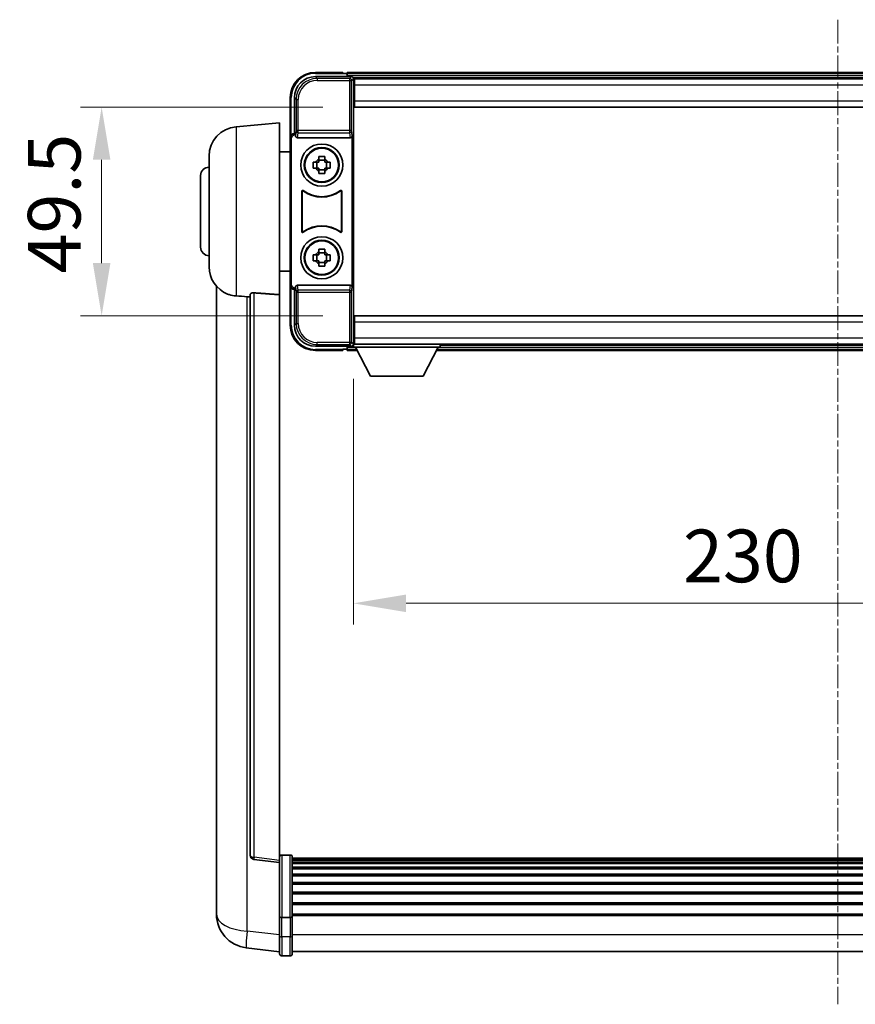
# Model space of a CAD drawing. Units: millimetres. Extents: x 26 to 10066, y 10 to 1696.
# Drawn here: x 3940 to 4138, y 543 to 777 of the extents above; entities that cross this region are included whole.
import ezdxf

# ---------------------------------------------------------------- set-up
doc = ezdxf.new("R2010")
doc.units = ezdxf.units.MM
doc.linetypes.add('CHAIN', pattern=[0.3543, 0.2362, -0.0295, 0.0591, -0.0295])
for name, color, linetype, lineweight in [('Centerline (ISO)', 131, 'Continuous', 18), ('Dimension (ISO)', 7, 'Continuous', 18), ('Dimension (ISO) @ 1', 7, 'Continuous', 18), ('Visible (ISO)', 7, 'Continuous', 35), ('Visible Narrow (ISO)', 7, 'Continuous', 25)]:
    doc.layers.add(name, color=color, linetype=linetype, lineweight=lineweight)
doc.styles.add('Note Text (TK)', font='MS PGothic.ttf')
doc.dimstyles.new('Default - Method 1b (TK)', dxfattribs={"dimscale": 6, "dimtxt": 2.5, "dimasz": 2.5, "dimexe": 1, "dimexo": 1.5, "dimgap": 1, "dimtad": 1, "dimtoh": 1, "dimrnd": 1e-08, "dimdsep": 46, "dimtxsty": 'Note Text (TK)', "dimcen": 0.09, "dimdle": 5, "dimclrd": 100, "dimclre": 100, "dimclrt": 7, "dimadec": 1, "dimazin": 1, "dimtfac": 1, "dimtmove": 0, "dimatfit": 3, "dimfxl": 1, "dimtolj": 1, "dimlwd": -1, "dimlwe": -1, "dimarcsym": 0})

# ---------------------------------------------------------------- blocks, each defined once
blk = doc.blocks.new('*D69')
at = {"layer": 'Defpoints', "color": 0}
for p in [(4019.06, 698.93), (4249.06, 698.93), (4249.06, 638.13)]:
    blk.add_point(p, dxfattribs=at)
at = {"layer": 'Dimension (ISO)', "color": 100}
for p, q in [((4019.06, 691.43), (4019.06, 633.13)), ((4249.06, 691.43), (4249.06, 633.13)), ((4031.56, 638.13), (4236.56, 638.13))]:
    blk.add_line(p, q, dxfattribs=at)
for points in [[(4031.56, 640.22), (4031.56, 636.05), (4019.06, 638.13)], [(4236.56, 640.22), (4236.56, 636.05), (4249.06, 638.13)]]:
    blk.add_solid(points, dxfattribs=at)
at = {"layer": 'Dimension (ISO)', "color": 7, "insert": (4097.32, 649.38), "char_height": 12.5, "attachment_point": 4, "style": 'Note Text (TK)'}
blk.add_mtext('\\A1;230', dxfattribs=at)
blk = doc.blocks.new('*D70')
at = {"layer": 'Defpoints', "color": 0}
for p in [(4019.31, 755.88), (3959.31, 706.38), (4019.31, 706.38)]:
    blk.add_point(p, dxfattribs=at)
at = {"layer": 'Dimension (ISO)', "color": 100}
for p, q in [((4011.81, 755.88), (3954.31, 755.88)), ((3959.31, 743.38), (3959.31, 718.88)), ((4011.81, 706.38), (3954.31, 706.38))]:
    blk.add_line(p, q, dxfattribs=at)
for points in [[(3957.23, 743.38), (3961.4, 743.38), (3959.31, 755.88)], [(3957.23, 718.88), (3961.4, 718.88), (3959.31, 706.38)]]:
    blk.add_solid(points, dxfattribs=at)
at = {"layer": 'Dimension (ISO)', "color": 7, "insert": (3948.06, 716.43), "char_height": 12.5, "attachment_point": 4, "rotation": 90, "style": 'Note Text (TK)'}
blk.add_mtext('\\A1;49.5', dxfattribs=at)

msp = doc.modelspace()

# ---------------------------------------------------------------- linework, layer by layer
at = {"layer": 'Centerline (ISO)', "linetype": 'CHAIN', "ltscale": 23.990969}
msp.add_line((4134.0641, 776.6345), (4134.0641, 542.9736), dxfattribs=at)
at = {"layer": 'Visible (ISO)'}
for p, q in [((4016.5641, 764.1345), (4010.0641, 764.1345)), ((4016.5641, 764.1345), (4016.5641, 763.8845)), ((4250.5641, 764.1345), (4017.5641, 764.1345)), ((4017.5641, 763.8345), (4017.5641, 764.1345)), ((4010.0611, 763.1345), (4018.5645, 763.1345)), ((4016.5641, 763.8345), (4016.5641, 763.8845)), ((4017.3141, 763.8345), (4016.5641, 763.8345)), ((4017.5641, 763.8345), (4017.5641, 763.3845)), ((4017.5641, 763.5845), (4017.5641, 763.1345)), ((4249.131, 762.8845), (4018.9973, 762.8845)), ((4019.0641, 762.6348), (4019.0641, 757.0472)), ((4019.3141, 762.6345), (4019.0641, 762.6345)), ((4019.3141, 761.1345), (4019.3141, 762.6345)), ((4248.8141, 762.6345), (4019.3141, 762.6345)), ((4019.0641, 761.6345), (4019.3141, 761.6345)), ((4019.3141, 761.1345), (4019.3141, 757.3845)), ((4004.0641, 758.1345), (4004.0641, 748.6351)), ((4005.0641, 749.6345), (4005.0641, 758.1375)), ((4019.3141, 759.0345), (4019.0641, 759.0345)), ((4019.3141, 755.8845), (4019.3141, 757.3845)), ((4019.0641, 757.0472), (4019.0641, 705.2218)), ((4248.8141, 755.8845), (4019.3141, 755.8845)), ((3991.2041, 751.2281), (4001.5641, 752.1345)), ((4001.5641, 752.1345), (4001.5641, 711.3719)), ((4004.0641, 713.6339), (4004.0641, 748.6351)), ((4004.3261, 713.8958), (4004.3261, 748.3732)), ((4005.0635, 749.6345), (4005.0641, 749.6345)), ((4005.0641, 749.6345), (4005.3261, 749.3726)), ((4005.3254, 749.3726), (4005.3261, 749.3726)), ((4005.3261, 749.3726), (4005.3261, 749.1462)), ((4005.822, 748.6345), (4018.3063, 748.6345)), ((4018.8022, 713.1228), (4018.8022, 749.1462)), ((3984.8141, 718.0143), (3984.8141, 744.2547)), ((4001.5641, 745.2845), (4004.0641, 745.2845)), ((4010.8475, 743.5263), (4010.8475, 744.1452)), ((4012.2808, 743.2913), (4010.8475, 743.2913)), ((4012.2808, 744.1452), (4012.2808, 743.5263)), ((4009.5535, 742.8512), (4010.1724, 742.8512)), ((4010.1724, 741.4178), (4009.5535, 741.4178)), ((4010.4074, 742.8512), (4010.4074, 741.4178)), ((4010.8475, 740.9777), (4012.2808, 740.9777)), ((4010.8475, 740.1238), (4010.8475, 740.7427)), ((4012.2808, 740.7427), (4012.2808, 740.1238)), ((4012.7209, 742.8512), (4012.7209, 741.4178)), ((4012.9559, 742.8512), (4013.5748, 742.8512)), ((4013.5748, 741.4178), (4012.9559, 741.4178)), ((3982.8141, 722.6345), (3982.8141, 739.6345)), ((4006.8261, 726.355), (4006.8261, 735.914)), ((4006.9133, 735.7446), (4006.9133, 726.5244)), ((4016.215, 726.5244), (4016.215, 735.7446)), ((4016.3022, 735.914), (4016.3022, 726.355)), ((4010.8475, 721.5263), (4010.8475, 722.1452)), ((4012.2808, 722.1452), (4012.2808, 721.5263)), ((4009.5535, 720.8512), (4010.1724, 720.8512)), ((4010.4074, 720.8512), (4010.4074, 719.4178)), ((4012.2808, 721.2913), (4010.8475, 721.2913)), ((4012.7209, 720.8512), (4012.7209, 719.4178)), ((4012.9559, 720.8512), (4013.5748, 720.8512)), ((4010.1724, 719.4178), (4009.5535, 719.4178)), ((4010.8475, 718.9777), (4012.2808, 718.9777)), ((4010.8475, 718.1238), (4010.8475, 718.7427)), ((4012.2808, 718.7427), (4012.2808, 718.1238)), ((4013.5748, 719.4178), (4012.9559, 719.4178)), ((4001.5641, 716.9845), (4004.0641, 716.9845)), ((3986.5641, 713.3842), (3986.5641, 569.238)), ((4004.0641, 713.6339), (4004.0641, 704.1345)), ((4005.0641, 712.6345), (4005.3261, 712.8964)), ((4005.3261, 712.8964), (4005.3254, 712.8964)), ((4005.3261, 713.1228), (4005.3261, 712.8964)), ((4018.3063, 713.6345), (4005.822, 713.6345)), ((3994.5641, 711.4691), (3994.5641, 578.3703)), ((4001.5641, 577.1351), (4001.5641, 711.3719)), ((4005.0641, 712.6345), (4005.0635, 712.6345)), ((4005.0641, 704.1315), (4005.0641, 712.6345)), ((4019.3141, 706.3845), (4248.8141, 706.3845)), ((4019.3141, 704.8845), (4019.3141, 706.3845)), ((4019.0641, 705.2218), (4019.0641, 699.6342)), ((4019.3141, 704.8845), (4019.3141, 701.1345)), ((4019.0641, 703.2345), (4019.3141, 703.2345)), ((4019.3141, 699.6345), (4019.3141, 701.1345)), ((4018.5645, 699.1345), (4010.0611, 699.1345)), ((4017.5641, 699.1345), (4017.5641, 698.6845)), ((4017.5641, 698.8845), (4017.5641, 698.4345)), ((4018.9973, 699.3845), (4019.0641, 699.3845)), ((4019.3141, 700.6345), (4019.0641, 700.6345)), ((4019.0641, 699.6345), (4019.3141, 699.6345)), ((4019.0641, 699.6345), (4019.0641, 698.9345)), ((4019.0641, 699.6345), (4039.6641, 699.6345)), ((4019.0641, 698.9345), (4039.6641, 698.9345)), ((4019.3141, 699.6345), (4248.8141, 699.6345)), ((4023.1141, 692.0345), (4019.5641, 698.9345)), ((4035.6141, 692.0345), (4039.1641, 698.9345)), ((4039.6641, 699.6345), (4039.6641, 698.9345)), ((4039.6641, 699.3845), (4228.4641, 699.3845)), ((4010.0641, 698.1345), (4016.5641, 698.1345)), ((4016.5641, 698.3845), (4016.5641, 698.4345)), ((4016.5641, 698.4345), (4017.3141, 698.4345)), ((4016.5641, 698.3845), (4016.5641, 698.1345)), ((4017.5641, 698.1345), (4017.5641, 698.4345)), ((4017.5641, 698.1345), (4019.9757, 698.1345)), ((4038.7526, 698.1345), (4229.3757, 698.1345)), ((4023.1141, 692.0345), (4035.6141, 692.0345)), ((4001.5641, 576.6504), (3995.4462, 577.3773)), ((4004.0641, 578.3962), (4002.0641, 578.3962)), ((4004.5641, 577.8962), (4004.5641, 563.7042)), ((4263.5641, 577.6262), (4004.5641, 577.6262)), ((4263.5641, 577.3945), (4004.5641, 577.3945)), ((4263.5641, 577.3828), (4004.5641, 577.3828)), ((4001.5641, 577.1351), (4001.5641, 576.6504)), ((4001.5641, 576.6504), (4001.5641, 564.4801)), ((4263.5641, 577.1113), (4004.5641, 577.1113)), ((4263.5641, 576.6601), (4004.5641, 576.6601)), ((4263.5641, 576.3499), (4004.5641, 576.3499)), ((4263.5641, 575.4799), (4004.5641, 575.4799)), ((4263.5641, 575.1335), (4004.5641, 575.1335)), ((4263.5641, 573.8782), (4004.5641, 573.8782)), ((4263.5641, 573.4991), (4004.5641, 573.4991)), ((4263.5641, 571.9037), (4004.5641, 571.9037)), ((4263.5641, 571.4964), (4004.5641, 571.4964)), ((3986.5641, 567.1729), (3986.5641, 569.238)), ((4263.5641, 569.6162), (4004.5641, 569.6162)), ((4263.5641, 569.1862), (4004.5641, 569.1862)), ((3986.5641, 566.1465), (3986.5641, 564.352)), ((4263.5641, 567.0854), (4004.5641, 567.0854)), ((4263.5641, 566.6387), (4004.5641, 566.6387)), ((4001.5641, 563.7042), (4001.5641, 564.4801)), ((4001.5641, 563.7042), (4001.5641, 559.2236)), ((4004.0641, 563.6024), (4002.0641, 563.6024)), ((4263.5641, 564.388), (4004.5641, 564.388)), ((4263.5641, 564.0176), (4004.5641, 564.0176)), ((4004.5641, 559.2236), (4004.5641, 563.7042)), ((4001.5641, 554.9736), (4001.5641, 559.2236)), ((4004.5641, 559.2236), (4004.5641, 554.9736)), ((4001.5641, 555.4585), (3993.6148, 556.4085)), ((4004.0641, 554.4736), (4002.0641, 554.4736)), ((4263.5641, 555.4736), (4004.5641, 555.4736))]:
    msp.add_line(p, q, dxfattribs=at)
for centre, radius in [((4011.5641, 742.1345), 5), ((4011.5641, 742.1345), 4.15), ((4011.5641, 742.1345), 4.0013), ((4011.5641, 720.1345), 5), ((4011.5641, 720.1345), 4.15), ((4011.5641, 720.1345), 4.0013)]:
    msp.add_circle(centre, radius, dxfattribs=at)
for centre, radius, start, end in [((4010.0641, 758.1345), 6, 90, 180), ((4017.3141, 763.5845), 0.25, 0, 90), ((3991.8141, 744.2547), 7, 95, 180), ((4011.5641, 742.1345), 1.5655, 117.245031, 152.754969), ((4011.5641, 742.1345), 1.5655, 27.245031, 62.754969), ((3984.8141, 739.6345), 2, 90, 180), ((4011.5641, 742.1345), 1.5655, 207.245031, 242.754969), ((4011.5641, 742.1345), 1.5655, 297.245031, 332.754969), ((4011.5641, 742.1345), 7.5, 233.887744, 306.112256), ((4011.5641, 742.1345), 7.5873, 235.141173, 304.858827), ((4011.5641, 720.1345), 7.5, 53.887744, 126.112256), ((4011.5641, 720.1345), 7.5873, 55.141173, 124.858827), ((3984.8141, 722.6345), 2, 180, 270), ((4011.5641, 720.1345), 1.5655, 117.245031, 152.754969), ((4011.5641, 720.1345), 1.5655, 27.245031, 62.754969), ((3991.8141, 718.0143), 7, 180, 248.257044), ((4011.5641, 720.1345), 1.5655, 207.245031, 242.754969), ((4011.5641, 720.1345), 1.5655, 297.245031, 332.754969), ((4010.0641, 704.1345), 6, 180, 270), ((4017.3141, 698.6845), 0.25, 270, 0), ((3995.5641, 578.3703), 1, 180, 263.22423), ((4002.0641, 577.8962), 0.5, 90, 180), ((4004.0641, 577.8962), 0.5, 0, 90), ((3994.5641, 564.352), 8, 180, 263.184806), ((4002.0641, 554.9736), 0.5, 180, 270), ((4004.0641, 554.9736), 0.5, 270, 0)]:
    msp.add_arc(centre, radius, start, end, dxfattribs=at)
for centre, major_axis, ratio, start_param, end_param in [((4010.0672, 758.1315), (-3.5398, 3.5398), 0.99878277, 5.49839613, 7.06797448), ((4018.5638, 762.6342), (0.354, 0.354), 0.99878277, 5.49839613, 7.06797448), ((4005.0648, 748.6339), (-0.708, 0.708), 0.99878277, 5.49839613, 7.06797448), ((4005.3267, 748.372), (-0.708, 0.708), 0.99878277, 5.49839613, 7.06797448), ((4005.8264, 749.1506), (-0.0697, -0.5117), 0.96815944, 4.8522561, 6.41439087), ((4018.3019, 749.1506), (0.0697, -0.5117), 0.96815944, 6.15197975, 7.71411451), ((4005.0648, 713.6351), (-0.708, -0.708), 0.99878277, 5.49839613, 7.06797448), ((4005.3267, 713.897), (-0.708, -0.708), 0.99878277, 5.49839613, 7.06797448), ((4005.8264, 713.1184), (-0.0697, 0.5117), 0.96815944, 6.15197975, 7.71411451), ((4018.3019, 713.1184), (0.0697, 0.5117), 0.96815944, 4.8522561, 6.41439087), ((4010.0672, 704.1375), (-3.5398, -3.5398), 0.99878277, 5.49839613, 7.06797448), ((4018.5638, 699.6348), (0.354, -0.354), 0.99878277, 5.49839613, 7.06797448)]:
    msp.add_ellipse(centre, major_axis=major_axis, ratio=ratio, start_param=start_param, end_param=end_param, dxfattribs=at)
for points, knots in [([(4010.8475, 744.1452), (4011.0943, 744.1525), (4011.3378, 744.1559), (4011.7905, 744.1559), (4012.034, 744.1525), (4012.2808, 744.1452)], [4.331071921, 4.331071921, 4.331071921, 4.331071921, 4.398975087, 4.398975087, 4.466878254, 4.466878254, 4.466878254, 4.466878254]), ([(4009.5535, 741.4178), (4009.5462, 741.6646), (4009.5428, 741.9082), (4009.5428, 742.3608), (4009.5462, 742.6044), (4009.5535, 742.8512)], [4.331071921, 4.331071921, 4.331071921, 4.331071921, 4.398975087, 4.398975087, 4.466878254, 4.466878254, 4.466878254, 4.466878254]), ([(4013.5748, 742.8512), (4013.5821, 742.6044), (4013.5855, 742.3608), (4013.5855, 741.9082), (4013.5821, 741.6646), (4013.5748, 741.4178)], [4.331071921, 4.331071921, 4.331071921, 4.331071921, 4.398975087, 4.398975087, 4.466878254, 4.466878254, 4.466878254, 4.466878254]), ([(4012.2808, 740.1238), (4012.034, 740.1165), (4011.7905, 740.1131), (4011.3378, 740.1131), (4011.0943, 740.1165), (4010.8475, 740.1238)], [4.331071921, 4.331071921, 4.331071921, 4.331071921, 4.398975087, 4.398975087, 4.466878254, 4.466878254, 4.466878254, 4.466878254]), ([(4007.1439, 736.0755), (4007.1228, 736.0909), (4007.099, 736.102), (4007.0484, 736.1144), (4007.0221, 736.1156), (4006.9706, 736.1079), (4006.9458, 736.0991), (4006.9012, 736.0724), (4006.8816, 736.0548), (4006.8531, 736.0168), (4006.8431, 735.9976), (4006.8295, 735.9568), (4006.8261, 735.9355), (4006.8261, 735.914)], [0, 0, 0, 0, 0.0078199922, 0.0078199922, 0.0156337436, 0.0156337436, 0.0234424956, 0.0234424956, 0.031250375, 0.031250375, 0.0376977954, 0.0376977954, 0.0441465642, 0.0441465642, 0.0441465642, 0.0441465642]), ([(4016.3022, 735.914), (4016.3022, 735.94), (4016.2971, 735.9659), (4016.2774, 736.0141), (4016.2629, 736.036), (4016.2263, 736.0731), (4016.2045, 736.0878), (4016.1566, 736.1082), (4016.1309, 736.1136), (4016.0834, 736.1142), (4016.062, 736.111), (4016.0211, 736.098), (4016.0018, 736.0882), (4015.9844, 736.0755)], [0, 0, 0, 0, 0.0078199624, 0.0078199624, 0.0156336701, 0.0156336701, 0.023442371, 0.023442371, 0.0312501991, 0.0312501991, 0.0376977323, 0.0376977323, 0.0441465637, 0.0441465637, 0.0441465637, 0.0441465637]), ([(4007.2276, 735.9087), (4007.2062, 735.9236), (4007.1821, 735.9341), (4007.1312, 735.9455), (4007.105, 735.9461), (4007.0536, 735.9372), (4007.0291, 735.9279), (4006.985, 735.9002), (4006.9659, 735.8822), (4006.9386, 735.8442), (4006.9292, 735.8255), (4006.9166, 735.786), (4006.9133, 735.7653), (4006.9133, 735.7446)], [0, 0, 0, 0, 0.0078195423, 0.0078195423, 0.0156330881, 0.0156330881, 0.0234419233, 0.0234419233, 0.0312500533, 0.0312500533, 0.037477372, 0.037477372, 0.043705905, 0.043705905, 0.043705905, 0.043705905]), ([(4016.215, 735.7446), (4016.215, 735.7706), (4016.2099, 735.7965), (4016.1901, 735.8447), (4016.1756, 735.8666), (4016.139, 735.9037), (4016.1173, 735.9184), (4016.0694, 735.9388), (4016.0437, 735.9442), (4015.9969, 735.9448), (4015.9762, 735.9419), (4015.9365, 735.9297), (4015.9177, 735.9205), (4015.9007, 735.9087)], [0, 0, 0, 0, 0.0078195138, 0.0078195138, 0.0156330182, 0.0156330182, 0.0234418051, 0.0234418051, 0.0312498868, 0.0312498868, 0.0374773106, 0.0374773106, 0.0437059044, 0.0437059044, 0.0437059044, 0.0437059044]), ([(4006.8261, 726.355), (4006.8261, 726.329), (4006.8311, 726.3031), (4006.8509, 726.2549), (4006.8654, 726.233), (4006.902, 726.1959), (4006.9237, 726.1812), (4006.9716, 726.1608), (4006.9974, 726.1554), (4007.0449, 726.1548), (4007.0663, 726.158), (4007.1072, 726.171), (4007.1265, 726.1808), (4007.1439, 726.1935)], [0, 0, 0, 0, 0.0078199624, 0.0078199624, 0.0156336702, 0.0156336702, 0.023442371, 0.023442371, 0.0312501992, 0.0312501992, 0.0376977324, 0.0376977324, 0.0441465637, 0.0441465637, 0.0441465637, 0.0441465637]), ([(4006.9133, 726.5244), (4006.9133, 726.4984), (4006.9184, 726.4725), (4006.9382, 726.4243), (4006.9527, 726.4024), (4006.9893, 726.3654), (4007.011, 726.3506), (4007.0589, 726.3302), (4007.0846, 726.3248), (4007.1314, 726.3242), (4007.1521, 726.3271), (4007.1918, 726.3393), (4007.2106, 726.3485), (4007.2276, 726.3603)], [0, 0, 0, 0, 0.0078195138, 0.0078195138, 0.0156330182, 0.0156330182, 0.0234418051, 0.0234418051, 0.0312498868, 0.0312498868, 0.0374773106, 0.0374773106, 0.0437059044, 0.0437059044, 0.0437059044, 0.0437059044]), ([(4015.9007, 726.3603), (4015.9221, 726.3454), (4015.9462, 726.3349), (4015.997, 726.3235), (4016.0233, 726.3229), (4016.0747, 726.3318), (4016.0992, 726.3411), (4016.1433, 726.3688), (4016.1624, 726.3868), (4016.1897, 726.4248), (4016.199, 726.4435), (4016.2117, 726.483), (4016.215, 726.5037), (4016.215, 726.5244)], [0, 0, 0, 0, 0.0078195423, 0.0078195423, 0.0156330881, 0.0156330881, 0.0234419233, 0.0234419233, 0.0312500533, 0.0312500533, 0.037477372, 0.037477372, 0.043705905, 0.043705905, 0.043705905, 0.043705905]), ([(4015.9844, 726.1935), (4016.0055, 726.1781), (4016.0293, 726.167), (4016.0799, 726.1546), (4016.1062, 726.1534), (4016.1577, 726.1611), (4016.1824, 726.1699), (4016.2271, 726.1966), (4016.2467, 726.2142), (4016.2752, 726.2522), (4016.2852, 726.2714), (4016.2988, 726.3122), (4016.3022, 726.3335), (4016.3022, 726.355)], [0, 0, 0, 0, 0.0078199922, 0.0078199922, 0.0156337436, 0.0156337436, 0.0234424956, 0.0234424956, 0.031250375, 0.031250375, 0.0376977954, 0.0376977954, 0.0441465642, 0.0441465642, 0.0441465642, 0.0441465642]), ([(4010.8475, 722.1452), (4011.0943, 722.1525), (4011.3378, 722.1559), (4011.7905, 722.1559), (4012.034, 722.1525), (4012.2808, 722.1452)], [4.331071921, 4.331071921, 4.331071921, 4.331071921, 4.398975087, 4.398975087, 4.466878254, 4.466878254, 4.466878254, 4.466878254]), ([(4009.5535, 719.4178), (4009.5462, 719.6646), (4009.5428, 719.9082), (4009.5428, 720.3608), (4009.5462, 720.6044), (4009.5535, 720.8512)], [4.331071921, 4.331071921, 4.331071921, 4.331071921, 4.398975087, 4.398975087, 4.466878254, 4.466878254, 4.466878254, 4.466878254]), ([(4013.5748, 720.8512), (4013.5821, 720.6044), (4013.5855, 720.3608), (4013.5855, 719.9082), (4013.5821, 719.6646), (4013.5748, 719.4178)], [4.331071921, 4.331071921, 4.331071921, 4.331071921, 4.398975087, 4.398975087, 4.466878254, 4.466878254, 4.466878254, 4.466878254]), ([(4012.2808, 718.1238), (4012.034, 718.1165), (4011.7905, 718.1131), (4011.3378, 718.1131), (4011.0943, 718.1165), (4010.8475, 718.1238)], [4.331071921, 4.331071921, 4.331071921, 4.331071921, 4.398975087, 4.398975087, 4.466878254, 4.466878254, 4.466878254, 4.466878254]), ([(3989.221, 711.5123), (3989.3332, 711.4676), (3989.4487, 711.4255), (3990.0781, 711.2184), (3990.6287, 711.1127), (3991.2041, 711.0804)], [-4.49329069, -4.49329069, -4.49329069, -4.49329069, -4.442199692, -4.442199692, -4.222488194, -4.222488194, -4.222488194, -4.222488194]), ([(3991.2041, 711.0804), (3991.2077, 711.0802), (3991.2113, 711.08), (3992.0537, 711.0326), (3992.9738, 710.9781), (3993.8669, 710.9042)], [2.102258604, 2.102258604, 2.102258604, 2.102258604, 2.10340374, 2.10340374, 2.370180755, 2.370180755, 2.370180755, 2.370180755]), ([(3994.5641, 711.4691), (3994.5644, 711.5121), (3994.5837, 711.5577), (3994.6753, 711.6537), (3994.7563, 711.7035), (3994.9386, 711.7672), (3995.0323, 711.7904), (3995.1956, 711.8098), (3995.2538, 711.8137), (3995.3673, 711.8155), (3995.4223, 711.8139), (3995.477, 711.8099)], [0.192845303, 0.192845303, 0.192845303, 0.192845303, 0.240507365, 0.240507365, 0.297130074, 0.297130074, 0.334079186, 0.334079186, 0.352553742, 0.352553742, 0.369009283, 0.369009283, 0.369009283, 0.369009283]), ([(3986.5641, 569.238), (3986.5641, 569.1442), (3986.5644, 569.0505), (3986.5675, 568.4338), (3986.5738, 567.9263), (3986.5738, 567.0652), (3986.5675, 566.6504), (3986.5644, 566.2577), (3986.5641, 566.2007), (3986.5641, 566.1465)], [4.535339596, 4.535339596, 4.535339596, 4.535339596, 4.561894963, 4.561894963, 4.711051305, 4.711051305, 4.860207647, 4.860207647, 4.886763014, 4.886763014, 4.886763014, 4.886763014]), ([(3986.5678, 566.616), (3986.5667, 566.7208), (3986.5656, 566.8314), (3986.5644, 567.0206), (3986.5641, 567.0959), (3986.5641, 567.1729)], [4.818278025, 4.818278025, 4.818278025, 4.818278025, 4.8602076466, 4.8602076466, 4.8867630138, 4.8867630138, 4.8867630138, 4.8867630138]), ([(4001.5641, 563.7042), (4001.5641, 563.7039), (4001.5641, 563.7037), (4001.5644, 563.6963), (4001.5685, 563.689), (4001.5845, 563.6748), (4001.5963, 563.6678), (4001.6391, 563.6493), (4001.6777, 563.6385), (4001.7716, 563.6209), (4001.8251, 563.614), (4001.9412, 563.6048), (4002.0023, 563.6024), (4002.0641, 563.6024)], [-0.0003347789, -0.0003347789, -0.0003347789, -0.0003347789, 0, 0, 0.011463002, 0.011463002, 0.0228675214, 0.0228675214, 0.0430502261, 0.0430502261, 0.0621538264, 0.0621538264, 0.0807455701, 0.0807455701, 0.0807455701, 0.0807455701]), ([(4004.5641, 563.7042), (4004.5641, 563.7039), (4004.5641, 563.7037), (4004.5639, 563.6963), (4004.5598, 563.689), (4004.5438, 563.6748), (4004.532, 563.6678), (4004.4892, 563.6493), (4004.4506, 563.6385), (4004.3567, 563.6209), (4004.3032, 563.614), (4004.1871, 563.6048), (4004.126, 563.6024), (4004.0641, 563.6024)], [-0.0809227639, -0.0809227639, -0.0809227639, -0.0809227639, -0.0805886357, -0.0805886357, -0.0691479127, -0.0691479127, -0.0577655589, -0.0577655589, -0.0376220805, -0.0376220805, -0.0185556094, -0.0185556094, 0, 0, 0, 0])]:
    msp.add_open_spline(points, degree=3, knots=knots, dxfattribs=at)
for points, weights in [([(4010.8475, 743.5263), (4010.8475, 743.1165), (4010.8475, 742.8512)], [1.03074466748, 1.22656475141, 1.35956394726]), ([(4012.2808, 742.8512), (4012.2808, 743.1165), (4012.2808, 743.5263)], [1.35956394726, 1.22656475141, 1.03074466748]), ([(4010.8475, 742.8512), (4010.5822, 742.8512), (4010.1724, 742.8512)], [1.35956394726, 1.22656475141, 1.03074466748]), ([(4010.1724, 741.4178), (4010.5822, 741.4178), (4010.8475, 741.4178)], [1.03074466748, 1.22656475141, 1.35956394726]), ([(4010.8475, 741.4178), (4010.8475, 741.1525), (4010.8475, 740.7427)], [1.35956394726, 1.22656475141, 1.03074466748]), ([(4012.9559, 742.8512), (4012.5461, 742.8512), (4012.2808, 742.8512)], [1.03074466748, 1.22656475141, 1.35956394726]), ([(4012.2808, 740.7427), (4012.2808, 741.1525), (4012.2808, 741.4178)], [1.03074466748, 1.22656475141, 1.35956394726]), ([(4012.2808, 741.4178), (4012.5461, 741.4178), (4012.9559, 741.4178)], [1.35956394726, 1.22656475141, 1.03074466748]), ([(4010.8475, 720.8512), (4010.5822, 720.8512), (4010.1724, 720.8512)], [1.35956394726, 1.22656475141, 1.03074466748]), ([(4010.8475, 721.5263), (4010.8475, 721.1165), (4010.8475, 720.8512)], [1.03074466748, 1.22656475141, 1.35956394726]), ([(4012.2808, 720.8512), (4012.2808, 721.1165), (4012.2808, 721.5263)], [1.35956394726, 1.22656475141, 1.03074466748]), ([(4012.9559, 720.8512), (4012.5461, 720.8512), (4012.2808, 720.8512)], [1.03074466748, 1.22656475141, 1.35956394726]), ([(4010.1724, 719.4178), (4010.5822, 719.4178), (4010.8475, 719.4178)], [1.03074466748, 1.22656475141, 1.35956394726]), ([(4010.8475, 719.4178), (4010.8475, 719.1525), (4010.8475, 718.7427)], [1.35956394726, 1.22656475141, 1.03074466748]), ([(4012.2808, 718.7427), (4012.2808, 719.1525), (4012.2808, 719.4178)], [1.03074466748, 1.22656475141, 1.35956394726]), ([(4012.2808, 719.4178), (4012.5461, 719.4178), (4012.9559, 719.4178)], [1.35956394726, 1.22656475141, 1.03074466748])]:
    msp.add_rational_spline(points, weights, degree=2, dxfattribs=at)
for points in [[(3993.8669, 710.9042), (3994.2152, 710.8754), (3994.5641, 710.8466)], [(4001.5641, 711.3719), (3998.4985, 711.5919), (3995.477, 711.8099)]]:
    msp.add_open_spline(points, degree=2, dxfattribs=at)
at = {"layer": 'Visible Narrow (ISO)'}
for p, q in [((4010.0641, 764.1345), (4010.0641, 763.8845)), ((4010.4808, 762.7148), (4010.0611, 763.1345)), ((4010.0641, 763.8845), (4016.5641, 763.8845)), ((4010.4808, 762.7148), (4010.4808, 762.2151)), ((4018.1448, 762.7148), (4010.4808, 762.7148)), ((4010.4808, 762.2151), (4018.1448, 762.2151)), ((4250.5641, 763.8345), (4017.5641, 763.8345)), ((4250.5641, 763.3845), (4017.5641, 763.3845)), ((4018.5645, 763.1345), (4018.1448, 762.7148)), ((4018.1448, 762.7148), (4018.1448, 762.2151)), ((4018.1448, 762.2151), (4018.6445, 762.2151)), ((4018.1448, 762.2151), (4018.1448, 750.3035)), ((4018.6445, 762.2151), (4019.0641, 762.6348)), ((4018.6445, 750.3035), (4018.6445, 762.2151)), ((4019.3141, 761.3345), (4019.0641, 761.3345)), ((4019.3141, 759.4345), (4019.0641, 759.4345)), ((4248.8141, 761.1345), (4019.3141, 761.1345)), ((4004.0641, 758.1345), (4004.3141, 758.1345)), ((4004.3141, 749.2965), (4004.3141, 758.1345)), ((4005.0641, 758.1375), (4005.4838, 757.7179)), ((4005.4838, 757.7179), (4005.9835, 757.7179)), ((4005.4838, 757.7179), (4005.4838, 750.3035)), ((4005.9835, 750.3035), (4005.9835, 757.7179)), ((4019.3141, 757.3845), (4248.8141, 757.3845)), ((3991.2041, 751.2281), (3991.2041, 711.0804)), ((4005.4838, 750.3035), (4005.3261, 749.1462)), ((4005.9835, 750.3035), (4005.4838, 750.3035)), ((4005.9835, 749.8192), (4005.9835, 750.3035)), ((4018.1448, 750.3035), (4005.9835, 750.3035)), ((4018.6445, 750.3035), (4018.1448, 750.3035)), ((4018.1448, 750.3035), (4018.1448, 749.8192)), ((4018.8022, 749.1462), (4018.6445, 750.3035)), ((4004.0641, 748.6351), (4004.3261, 748.3732)), ((4005.3254, 749.3726), (4005.0635, 749.6345)), ((4005.822, 748.6345), (4005.9835, 749.8192)), ((4005.9835, 749.8192), (4018.1448, 749.8192)), ((4018.1448, 749.8192), (4018.3063, 748.6345)), ((4004.3261, 713.8958), (4004.0641, 713.6339)), ((4004.3141, 704.1345), (4004.3141, 712.9725)), ((4005.0635, 712.6345), (4005.3254, 712.8964)), ((4005.3261, 713.1228), (4005.4838, 711.9655)), ((4005.9835, 712.4498), (4005.822, 713.6345)), ((4018.3063, 713.6345), (4018.1448, 712.4498)), ((4018.6445, 711.9655), (4018.8022, 713.1228)), ((3993.8669, 560.3672), (3993.8669, 710.9042)), ((3995.477, 577.8584), (3995.477, 711.8099)), ((4005.4838, 711.9655), (4005.9835, 711.9655)), ((4005.4838, 711.9655), (4005.4838, 704.5511)), ((4018.1448, 712.4498), (4005.9835, 712.4498)), ((4005.9835, 711.9655), (4005.9835, 712.4498)), ((4005.9835, 704.5511), (4005.9835, 711.9655)), ((4005.9835, 711.9655), (4018.1448, 711.9655)), ((4018.1448, 712.4498), (4018.1448, 711.9655)), ((4018.1448, 711.9655), (4018.6445, 711.9655)), ((4018.1448, 711.9655), (4018.1448, 700.0539)), ((4018.6445, 700.0539), (4018.6445, 711.9655)), ((4004.0641, 704.1345), (4004.3141, 704.1345)), ((4005.4838, 704.5511), (4005.0641, 704.1315)), ((4005.4838, 704.5511), (4005.9835, 704.5511)), ((4248.8141, 704.8845), (4019.3141, 704.8845)), ((4019.0641, 702.8345), (4019.3141, 702.8345)), ((4019.3141, 701.1345), (4248.8141, 701.1345)), ((4010.0611, 699.1345), (4010.4808, 699.5542)), ((4018.1448, 700.0539), (4010.4808, 700.0539)), ((4010.4808, 699.5542), (4010.4808, 700.0539)), ((4010.4808, 699.5542), (4018.1448, 699.5542)), ((4017.5641, 698.8845), (4019.5899, 698.8845)), ((4018.1448, 700.0539), (4018.1448, 699.5542)), ((4018.6445, 700.0539), (4018.1448, 700.0539)), ((4018.1448, 699.5542), (4018.5645, 699.1345)), ((4019.0641, 699.6342), (4018.6445, 700.0539)), ((4019.0641, 700.9345), (4019.3141, 700.9345)), ((4039.1384, 698.8845), (4228.9899, 698.8845)), ((4016.5641, 698.3845), (4010.0641, 698.3845)), ((4010.0641, 698.1345), (4010.0641, 698.3845)), ((4017.5641, 698.4345), (4019.8214, 698.4345)), ((4038.9069, 698.4345), (4229.2214, 698.4345)), ((4001.5641, 577.1351), (3995.477, 577.8584)), ((4002.0641, 578.3962), (4002.0641, 563.6024)), ((4004.0641, 563.6024), (4004.0641, 578.3962)), ((4002.0641, 558.9736), (4002.0641, 563.6024)), ((4004.0641, 563.6024), (4004.0641, 558.9736)), ((4001.5641, 559.4473), (3993.8669, 560.3672)), ((4002.0641, 558.9736), (4002.0641, 554.4736)), ((4004.0641, 558.9736), (4002.0641, 558.9736)), ((4004.0641, 554.4736), (4004.0641, 558.9736)), ((4263.5641, 559.4736), (4004.5641, 559.4736))]:
    msp.add_line(p, q, dxfattribs=at)
for centre, start, end in [((4010.0641, 758.1345), 90, 180), ((4010.0641, 704.1345), 180, 270)]:
    msp.add_arc(centre, 5.75, start, end, dxfattribs=at)
for centre, major_axis, ratio, start_param, end_param in [((4010.4862, 757.7124), (-3.539, 3.539), 0.99902583, 5.49839613, 7.06797448), ((4010.4862, 757.7124), (-3.1859, 3.1859), 0.99878277, 5.49839613, 7.06797448), ((4018.1448, 762.2151), (-0.3536, 0.3536), 0.99878277, 3.9275998, 5.49717816), ((4005.9835, 750.3035), (-0.4954, 0.0675), 0.96815944, 0.13986712, 1.70200189), ((4018.1448, 750.3035), (0.4954, 0.0675), 0.96815944, 4.58118342, 6.14331819), ((4005.9835, 711.9655), (-0.4954, -0.0675), 0.96815944, 4.58118342, 6.14331819), ((4018.1448, 711.9655), (0.4954, -0.0675), 0.96815944, 0.13986712, 1.70200189), ((4010.4862, 704.5566), (-3.539, -3.539), 0.99902583, 5.49839613, 7.06797448), ((4010.4862, 704.5566), (-3.1859, -3.1859), 0.99878277, 5.49839613, 7.06797448), ((4018.1448, 700.0539), (0.3536, 0.3536), 0.99878277, 3.9275998, 5.49717816), ((3995.5641, 578.3703), (-1, 0), 0.51386086, 0, 1.48352986), ((3995.5641, 578.3703), (-0.118, -0.993), 0.03058485, 5.25761698, 6.28318531), ((3994.5641, 564.352), (-8, 0), 0.5, 0, 1.48352986), ((3994.5641, 564.352), (-0.9493, -7.9435), 0.03178074, 5.24167868, 6.28318531), ((4002.0641, 559.2236), (-0.5, 0), 0.5, 0, 1.57079633), ((4004.0641, 559.2236), (0.5, 0), 0.5, 4.71238898, 6.28318531)]:
    msp.add_ellipse(centre, major_axis=major_axis, ratio=ratio, start_param=start_param, end_param=end_param, dxfattribs=at)
for points, knots in [([(4007.2276, 735.9087), (4007.2211, 735.9214), (4007.2146, 735.9342), (4007.2006, 735.962), (4007.1929, 735.9772), (4007.1853, 735.9923), (4007.1779, 736.0072), (4007.1704, 736.0222), (4007.1566, 736.0499), (4007.1502, 736.0627), (4007.1439, 736.0755)], [-0.520761731, -0.520761731, -0.520761731, -0.520761731, -0.404702592, -0.404702592, -0.268245385, -0.268245385, -0.268245385, -0.134122692, -0.134122692, -0.020398723, -0.020398723, -0.020398723, -0.020398723]), ([(4015.9844, 736.0755), (4015.9781, 736.0627), (4015.9717, 736.0499), (4015.9579, 736.0222), (4015.9504, 736.0072), (4015.9429, 735.9923), (4015.9353, 735.9771), (4015.9277, 735.962), (4015.9136, 735.9342), (4015.9072, 735.9214), (4015.9007, 735.9087)], [0.020398739, 0.020398739, 0.020398739, 0.020398739, 0.134152804, 0.134152804, 0.268305608, 0.268305608, 0.268305608, 0.404732719, 0.404732719, 0.520761746, 0.520761746, 0.520761746, 0.520761746]), ([(4006.8261, 735.914), (4006.8327, 735.901), (4006.8393, 735.888), (4006.8537, 735.8598), (4006.8615, 735.8446), (4006.8693, 735.8295), (4006.8772, 735.8141), (4006.8851, 735.7988), (4006.8998, 735.7705), (4006.9066, 735.7575), (4006.9133, 735.7446)], [0.020398723, 0.020398723, 0.020398723, 0.020398723, 0.134122692, 0.134122692, 0.268245385, 0.268245385, 0.268245385, 0.404702592, 0.404702592, 0.520761731, 0.520761731, 0.520761731, 0.520761731]), ([(4016.215, 735.7446), (4016.2217, 735.7575), (4016.2285, 735.7705), (4016.2431, 735.7987), (4016.2511, 735.8141), (4016.259, 735.8295), (4016.2668, 735.8446), (4016.2746, 735.8598), (4016.289, 735.888), (4016.2956, 735.901), (4016.3022, 735.914)], [-0.520761746, -0.520761746, -0.520761746, -0.520761746, -0.404732719, -0.404732719, -0.268305608, -0.268305608, -0.268305608, -0.134152804, -0.134152804, -0.020398739, -0.020398739, -0.020398739, -0.020398739]), ([(4006.9133, 726.5244), (4006.9066, 726.5115), (4006.8998, 726.4985), (4006.8851, 726.4702), (4006.8772, 726.4549), (4006.8693, 726.4395), (4006.8615, 726.4244), (4006.8537, 726.4092), (4006.8393, 726.3811), (4006.8327, 726.3681), (4006.8261, 726.355)], [-0.520377854, -0.520377854, -0.520377854, -0.520377854, -0.404165284, -0.404165284, -0.267938507, -0.267938507, -0.267938507, -0.133969253, -0.133969253, -0.020014847, -0.020014847, -0.020014847, -0.020014847]), ([(4007.1439, 726.1935), (4007.1502, 726.2063), (4007.1566, 726.2191), (4007.1704, 726.2469), (4007.1779, 726.2618), (4007.1853, 726.2767), (4007.1929, 726.2918), (4007.2005, 726.3069), (4007.2146, 726.3348), (4007.2211, 726.3476), (4007.2276, 726.3603)], [0.020014847, 0.020014847, 0.020014847, 0.020014847, 0.133969253, 0.133969253, 0.267938507, 0.267938507, 0.267938507, 0.404165284, 0.404165284, 0.520377854, 0.520377854, 0.520377854, 0.520377854]), ([(4015.9007, 726.3603), (4015.9072, 726.3476), (4015.9137, 726.3348), (4015.9277, 726.307), (4015.9353, 726.2919), (4015.943, 726.2767), (4015.9504, 726.2618), (4015.9579, 726.2468), (4015.9717, 726.2191), (4015.9781, 726.2063), (4015.9844, 726.1935)], [-0.520761731, -0.520761731, -0.520761731, -0.520761731, -0.404718404, -0.404718404, -0.268277009, -0.268277009, -0.268277009, -0.134138504, -0.134138504, -0.020398723, -0.020398723, -0.020398723, -0.020398723]), ([(4016.3022, 726.355), (4016.2956, 726.368), (4016.289, 726.381), (4016.2746, 726.4092), (4016.2668, 726.4244), (4016.259, 726.4395), (4016.2511, 726.4549), (4016.2431, 726.4703), (4016.2285, 726.4985), (4016.2217, 726.5115), (4016.215, 726.5244)], [0.020398723, 0.020398723, 0.020398723, 0.020398723, 0.134138504, 0.134138504, 0.268277009, 0.268277009, 0.268277009, 0.404718404, 0.404718404, 0.520761731, 0.520761731, 0.520761731, 0.520761731])]:
    msp.add_open_spline(points, degree=3, knots=knots, dxfattribs=at)

# ---------------------------------------------------------------- dimensions: what is measured, and where the dimension line sits
at = {"layer": 'Dimension (ISO) @ 1', "color": 100}
dim = msp.add_linear_dim(base=(3959.3141, 706.3845), p1=(4019.3141, 755.8845), p2=(4019.3141, 706.3845), angle=90, dimstyle='Default - Method 1b (TK)', override={"dimscale": 1, "dimtxt": 12.5, "dimasz": 12.5, "dimexe": 5, "dimexo": 7.5, "dimgap": 5, "dimtoh": 0, "dimdec": 2, "dimcen": 0.45, "dimtol": 0, "dimlim": 0, "dimtp": 0, "dimtm": 0, "dimtdec": 2, "dimtix": 0, "dimtofl": 0, "dimtmove": 0, "dimatfit": 1}, dxfattribs=at)
dim.commit()
dim.dimension.update_dxf_attribs({"geometry": '*D70', "text_midpoint": (3959.3141, 731.1345), "dimtype": 128})
dim = msp.add_linear_dim(base=(4249.0641, 638.1345), p1=(4019.0641, 698.9345), p2=(4249.0641, 698.9345), dimstyle='Default - Method 1b (TK)', override={"dimscale": 1, "dimtxt": 12.5, "dimasz": 12.5, "dimexe": 5, "dimexo": 7.5, "dimgap": 5, "dimtoh": 0, "dimdec": 2, "dimcen": 0.45, "dimtol": 0, "dimlim": 0, "dimtp": 0, "dimtm": 0, "dimtdec": 2, "dimtix": 0, "dimtofl": 0, "dimtmove": 0, "dimatfit": 1}, dxfattribs=at)
dim.commit()
dim.dimension.update_dxf_attribs({"geometry": '*D69', "text_midpoint": (4110.1728, 638.1345), "dimtype": 128})

doc.saveas('drawing.dxf')
